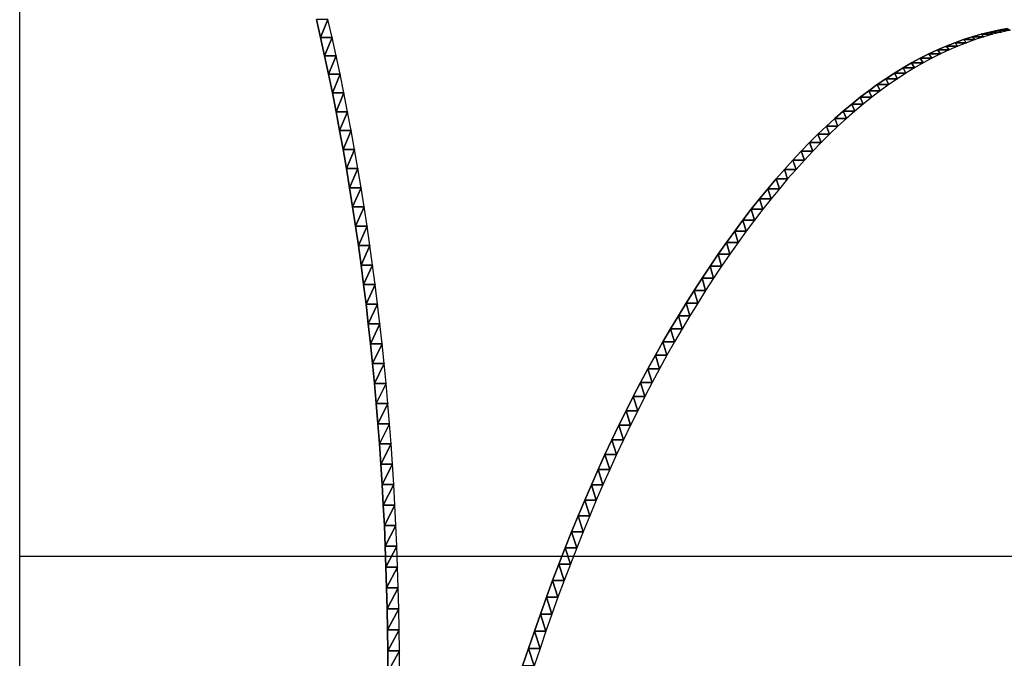
# Model space of a CAD drawing. Extents: x 0 to 42000, y 0 to 29700.
# Drawn here: x 7569 to 7724, y 24446 to 24546 of the extents above; entities that cross this region are included whole.
import ezdxf

# ---------------------------------------------------------------- set-up
doc = ezdxf.new("R2010")
doc.units = 0
doc.header["$LTSCALE"] = 100
doc.layers.add('D-STR\u3000構造物外形線', color=1, linetype='Continuous', lineweight=25)

msp = doc.modelspace()

# ---------------------------------------------------------------- linework, layer by layer
at = {"layer": 'D-STR\u3000構造物外形線'}
for p, q in [((7568.85, 24356.53), (7568.85, 25299.54)), ((8054.35, 24461.55), (7568.85, 24461.55))]:
    msp.add_line(p, q, dxfattribs=at)
for points in [[(7626.78, 24443.39, 254.54), (7626.75, 24446.72, 254.51), (7626.71, 24450.04, 254.44), (7626.65, 24453.34, 254.33), (7626.57, 24456.63, 254.19), (7626.47, 24459.9, 254.02), (7626.35, 24463.17, 253.81), (7626.21, 24466.42, 253.56), (7626.05, 24469.65, 253.29), (7625.87, 24472.87, 252.97), (7625.67, 24476.08, 252.62), (7625.44, 24479.28, 252.24), (7625.2, 24482.46, 251.82), (7624.94, 24485.63, 251.37), (7624.66, 24488.78, 250.88), (7624.36, 24491.92, 250.36), (7624.04, 24495.05, 249.8), (7623.69, 24498.17, 249.21), (7623.33, 24501.27, 248.58), (7622.95, 24504.36, 247.92), (7622.55, 24507.43, 247.22), (7622.13, 24510.49, 246.49), (7621.68, 24513.54, 245.73), (7621.22, 24516.58, 244.92), (7620.74, 24519.6, 244.09), (7620.24, 24522.6, 243.22), (7619.71, 24525.6, 242.31), (7619.17, 24528.58, 241.37), (7618.61, 24531.55, 240.4), (7618.03, 24534.5, 239.39), (7617.42, 24537.44, 238.34), (7616.8, 24540.36, 237.27), (7616.17, 24543.24, 236.17), (7615.52, 24546.08, 235.04)], [(7628.59, 24443.39, 253.49), (7628.57, 24446.72, 253.46), (7628.53, 24450.04, 253.39), (7628.47, 24453.34, 253.28), (7628.39, 24456.63, 253.14), (7628.29, 24459.9, 252.97), (7628.17, 24463.17, 252.76), (7628.03, 24466.42, 252.51), (7627.87, 24469.65, 252.24), (7627.69, 24472.87, 251.92), (7627.48, 24476.08, 251.57), (7627.26, 24479.28, 251.19), (7627.02, 24482.46, 250.77), (7626.76, 24485.63, 250.32), (7626.48, 24488.78, 249.83), (7626.18, 24491.92, 249.31), (7625.85, 24495.05, 248.75), (7625.51, 24498.17, 248.16), (7625.15, 24501.27, 247.53), (7624.77, 24504.36, 246.87), (7624.37, 24507.43, 246.17), (7623.94, 24510.49, 245.44), (7623.5, 24513.54, 244.68), (7623.04, 24516.58, 243.87), (7622.56, 24519.6, 243.04), (7622.05, 24522.6, 242.17), (7621.53, 24525.6, 241.26), (7620.99, 24528.58, 240.32), (7620.43, 24531.55, 239.35), (7619.84, 24534.5, 238.34), (7619.24, 24537.44, 237.29), (7618.62, 24540.36, 236.22), (7617.99, 24543.24, 235.12), (7617.33, 24546.08, 233.99)], [(7724.2, 24544.64, 423.29), (7722.83, 24544.39, 420.92), (7721.46, 24544.09, 418.53), (7720.08, 24543.75, 416.15), (7718.7, 24543.35, 413.76), (7717.33, 24542.9, 411.39), (7715.96, 24542.41, 409.01), (7714.59, 24541.87, 406.64), (7713.23, 24541.28, 404.28), (7711.86, 24540.65, 401.92), (7710.51, 24539.96, 399.57), (7709.15, 24539.23, 397.22), (7707.8, 24538.45, 394.88), (7706.45, 24537.62, 392.54), (7705.1, 24536.74, 390.2), (7703.75, 24535.82, 387.87), (7702.41, 24534.85, 385.55), (7701.07, 24533.83, 383.23), (7699.74, 24532.76, 380.92), (7698.4, 24531.64, 378.61), (7697.07, 24530.48, 376.3), (7695.74, 24529.27, 374), (7694.42, 24528.01, 371.71), (7693.1, 24526.7, 369.42), (7691.78, 24525.34, 367.13), (7690.46, 24523.94, 364.85), (7689.15, 24522.48, 362.58), (7687.84, 24520.98, 360.3), (7686.53, 24519.44, 358.04), (7685.22, 24517.84, 355.78), (7683.92, 24516.2, 353.52), (7682.62, 24514.5, 351.27), (7681.32, 24512.76, 349.03), (7680.03, 24510.98, 346.78), (7678.74, 24509.14, 344.55), (7677.46, 24507.26, 342.33), (7676.19, 24505.35, 340.13), (7674.93, 24503.41, 337.95), (7673.69, 24501.44, 335.8), (7672.46, 24499.43, 333.67), (7671.24, 24497.4, 331.57), (7670.04, 24495.33, 329.49), (7668.86, 24493.22, 327.43), (7667.68, 24491.09, 325.4), (7666.52, 24488.92, 323.39), (7665.37, 24486.72, 321.4), (7664.24, 24484.49, 319.44), (7663.12, 24482.22, 317.5), (7662.02, 24479.92, 315.58), (7660.92, 24477.59, 313.69), (7659.85, 24475.23, 311.82), (7658.78, 24472.84, 309.98), (7657.73, 24470.41, 308.16), (7656.69, 24467.95, 306.36), (7655.67, 24465.46, 304.59), (7654.66, 24462.93, 302.84), (7653.66, 24460.38, 301.11), (7652.68, 24457.79, 299.41), (7651.71, 24455.17, 297.73), (7650.75, 24452.51, 296.07), (7649.81, 24449.83, 294.44), (7648.88, 24447.11, 292.83), (7647.96, 24444.36, 291.24)], [(7724.65, 24544.39, 419.87), (7723.27, 24544.09, 417.48), (7721.9, 24543.75, 415.1), (7720.52, 24543.35, 412.71), (7719.15, 24542.9, 410.34), (7717.78, 24542.41, 407.96), (7716.41, 24541.87, 405.59), (7715.04, 24541.28, 403.23), (7713.68, 24540.65, 400.87), (7712.32, 24539.96, 398.52), (7710.97, 24539.23, 396.17), (7709.61, 24538.45, 393.83), (7708.26, 24537.62, 391.49), (7706.92, 24536.74, 389.15), (7705.57, 24535.82, 386.82), (7704.23, 24534.85, 384.5), (7702.89, 24533.83, 382.18), (7701.55, 24532.76, 379.87), (7700.22, 24531.64, 377.56), (7698.89, 24530.48, 375.25), (7697.56, 24529.27, 372.95), (7696.24, 24528.01, 370.66), (7694.92, 24526.7, 368.37), (7693.6, 24525.34, 366.08), (7692.28, 24523.94, 363.8), (7690.97, 24522.48, 361.53), (7689.65, 24520.98, 359.25), (7688.35, 24519.44, 356.99), (7687.04, 24517.84, 354.73), (7685.74, 24516.2, 352.47), (7684.44, 24514.5, 350.22), (7683.14, 24512.76, 347.98), (7681.85, 24510.98, 345.73), (7680.56, 24509.14, 343.5), (7679.27, 24507.26, 341.28), (7678, 24505.35, 339.08), (7676.75, 24503.41, 336.9), (7675.51, 24501.44, 334.75), (7674.28, 24499.43, 332.62), (7673.06, 24497.4, 330.52), (7671.86, 24495.33, 328.44), (7670.67, 24493.22, 326.38), (7669.5, 24491.09, 324.35), (7668.34, 24488.92, 322.34), (7667.19, 24486.72, 320.35), (7666.06, 24484.49, 318.39), (7664.94, 24482.22, 316.45), (7663.83, 24479.92, 314.53), (7662.74, 24477.59, 312.64), (7661.66, 24475.23, 310.77), (7660.6, 24472.84, 308.93), (7659.55, 24470.41, 307.11), (7658.51, 24467.95, 305.31), (7657.49, 24465.46, 303.54), (7656.47, 24462.93, 301.79), (7655.48, 24460.38, 300.06), (7654.49, 24457.79, 298.36), (7653.52, 24455.17, 296.68), (7652.57, 24452.51, 295.02), (7651.63, 24449.83, 293.39), (7650.7, 24447.11, 291.78), (7649.78, 24444.36, 290.19)]]:
    msp.add_polyline3d(points, dxfattribs=at)
for points in [[(7616.17, 24543.24, 236.17), (7617.33, 24546.08, 233.99), (7615.52, 24546.08, 235.04)], [(7616.17, 24543.24, 236.17), (7617.99, 24543.24, 235.12), (7617.33, 24546.08, 233.99)], [(7720.08, 24543.75, 416.15), (7720.52, 24543.35, 412.71), (7718.7, 24543.35, 413.76)], [(7721.46, 24544.09, 418.53), (7721.9, 24543.75, 415.1), (7720.08, 24543.75, 416.15)], [(7720.08, 24543.75, 416.15), (7721.9, 24543.75, 415.1), (7720.52, 24543.35, 412.71)], [(7722.83, 24544.39, 420.92), (7723.27, 24544.09, 417.48), (7721.46, 24544.09, 418.53)], [(7721.46, 24544.09, 418.53), (7723.27, 24544.09, 417.48), (7721.9, 24543.75, 415.1)], [(7724.2, 24544.64, 423.29), (7724.65, 24544.39, 419.87), (7722.83, 24544.39, 420.92)], [(7722.83, 24544.39, 420.92), (7724.65, 24544.39, 419.87), (7723.27, 24544.09, 417.48)], [(7616.8, 24540.36, 237.27), (7617.99, 24543.24, 235.12), (7616.17, 24543.24, 236.17)], [(7616.8, 24540.36, 237.27), (7618.62, 24540.36, 236.22), (7617.99, 24543.24, 235.12)], [(7715.96, 24542.41, 409.01), (7716.41, 24541.87, 405.59), (7714.59, 24541.87, 406.64)], [(7717.33, 24542.9, 411.39), (7717.78, 24542.41, 407.96), (7715.96, 24542.41, 409.01)], [(7715.96, 24542.41, 409.01), (7717.78, 24542.41, 407.96), (7716.41, 24541.87, 405.59)], [(7718.7, 24543.35, 413.76), (7719.15, 24542.9, 410.34), (7717.33, 24542.9, 411.39)], [(7717.33, 24542.9, 411.39), (7719.15, 24542.9, 410.34), (7717.78, 24542.41, 407.96)], [(7718.7, 24543.35, 413.76), (7720.52, 24543.35, 412.71), (7719.15, 24542.9, 410.34)], [(7711.86, 24540.65, 401.92), (7712.32, 24539.96, 398.52), (7710.51, 24539.96, 399.57)], [(7713.23, 24541.28, 404.28), (7713.68, 24540.65, 400.87), (7711.86, 24540.65, 401.92)], [(7711.86, 24540.65, 401.92), (7713.68, 24540.65, 400.87), (7712.32, 24539.96, 398.52)], [(7714.59, 24541.87, 406.64), (7715.04, 24541.28, 403.23), (7713.23, 24541.28, 404.28)], [(7713.23, 24541.28, 404.28), (7715.04, 24541.28, 403.23), (7713.68, 24540.65, 400.87)], [(7714.59, 24541.87, 406.64), (7716.41, 24541.87, 405.59), (7715.04, 24541.28, 403.23)], [(7617.42, 24537.44, 238.34), (7618.62, 24540.36, 236.22), (7616.8, 24540.36, 237.27)], [(7617.42, 24537.44, 238.34), (7619.24, 24537.44, 237.29), (7618.62, 24540.36, 236.22)], [(7709.15, 24539.23, 397.22), (7709.61, 24538.45, 393.83), (7707.8, 24538.45, 394.88)], [(7710.51, 24539.96, 399.57), (7710.97, 24539.23, 396.17), (7709.15, 24539.23, 397.22)], [(7709.15, 24539.23, 397.22), (7710.97, 24539.23, 396.17), (7709.61, 24538.45, 393.83)], [(7710.51, 24539.96, 399.57), (7712.32, 24539.96, 398.52), (7710.97, 24539.23, 396.17)], [(7706.45, 24537.62, 392.54), (7706.92, 24536.74, 389.15), (7705.1, 24536.74, 390.2)], [(7707.8, 24538.45, 394.88), (7708.26, 24537.62, 391.49), (7706.45, 24537.62, 392.54)], [(7706.45, 24537.62, 392.54), (7708.26, 24537.62, 391.49), (7706.92, 24536.74, 389.15)], [(7707.8, 24538.45, 394.88), (7709.61, 24538.45, 393.83), (7708.26, 24537.62, 391.49)], [(7618.03, 24534.5, 239.39), (7619.24, 24537.44, 237.29), (7617.42, 24537.44, 238.34)], [(7618.03, 24534.5, 239.39), (7619.84, 24534.5, 238.34), (7619.24, 24537.44, 237.29)], [(7705.1, 24536.74, 390.2), (7705.57, 24535.82, 386.82), (7703.75, 24535.82, 387.87)], [(7705.1, 24536.74, 390.2), (7706.92, 24536.74, 389.15), (7705.57, 24535.82, 386.82)], [(7618.61, 24531.55, 240.4), (7619.84, 24534.5, 238.34), (7618.03, 24534.5, 239.39)], [(7618.61, 24531.55, 240.4), (7620.43, 24531.55, 239.35), (7619.84, 24534.5, 238.34)], [(7702.41, 24534.85, 385.55), (7702.89, 24533.83, 382.18), (7701.07, 24533.83, 383.23)], [(7703.75, 24535.82, 387.87), (7704.23, 24534.85, 384.5), (7702.41, 24534.85, 385.55)], [(7702.41, 24534.85, 385.55), (7704.23, 24534.85, 384.5), (7702.89, 24533.83, 382.18)], [(7703.75, 24535.82, 387.87), (7705.57, 24535.82, 386.82), (7704.23, 24534.85, 384.5)], [(7701.07, 24533.83, 383.23), (7701.55, 24532.76, 379.87), (7699.74, 24532.76, 380.92)], [(7701.07, 24533.83, 383.23), (7702.89, 24533.83, 382.18), (7701.55, 24532.76, 379.87)], [(7619.17, 24528.58, 241.37), (7620.43, 24531.55, 239.35), (7618.61, 24531.55, 240.4)], [(7619.17, 24528.58, 241.37), (7620.99, 24528.58, 240.32), (7620.43, 24531.55, 239.35)], [(7698.4, 24531.64, 378.61), (7698.89, 24530.48, 375.25), (7697.07, 24530.48, 376.3)], [(7699.74, 24532.76, 380.92), (7700.22, 24531.64, 377.56), (7698.4, 24531.64, 378.61)], [(7698.4, 24531.64, 378.61), (7700.22, 24531.64, 377.56), (7698.89, 24530.48, 375.25)], [(7699.74, 24532.76, 380.92), (7701.55, 24532.76, 379.87), (7700.22, 24531.64, 377.56)], [(7697.07, 24530.48, 376.3), (7697.56, 24529.27, 372.95), (7695.74, 24529.27, 374)], [(7697.07, 24530.48, 376.3), (7698.89, 24530.48, 375.25), (7697.56, 24529.27, 372.95)], [(7619.71, 24525.6, 242.31), (7620.99, 24528.58, 240.32), (7619.17, 24528.58, 241.37)], [(7619.71, 24525.6, 242.31), (7621.53, 24525.6, 241.26), (7620.99, 24528.58, 240.32)], [(7695.74, 24529.27, 374), (7696.24, 24528.01, 370.66), (7694.42, 24528.01, 371.71)], [(7695.74, 24529.27, 374), (7697.56, 24529.27, 372.95), (7696.24, 24528.01, 370.66)], [(7693.1, 24526.7, 369.42), (7693.6, 24525.34, 366.08), (7691.78, 24525.34, 367.13)], [(7694.42, 24528.01, 371.71), (7694.92, 24526.7, 368.37), (7693.1, 24526.7, 369.42)], [(7693.1, 24526.7, 369.42), (7694.92, 24526.7, 368.37), (7693.6, 24525.34, 366.08)], [(7694.42, 24528.01, 371.71), (7696.24, 24528.01, 370.66), (7694.92, 24526.7, 368.37)], [(7620.24, 24522.6, 243.22), (7621.53, 24525.6, 241.26), (7619.71, 24525.6, 242.31)], [(7620.24, 24522.6, 243.22), (7622.05, 24522.6, 242.17), (7621.53, 24525.6, 241.26)], [(7691.78, 24525.34, 367.13), (7692.28, 24523.94, 363.8), (7690.46, 24523.94, 364.85)], [(7691.78, 24525.34, 367.13), (7693.6, 24525.34, 366.08), (7692.28, 24523.94, 363.8)], [(7690.46, 24523.94, 364.85), (7690.97, 24522.48, 361.53), (7689.15, 24522.48, 362.58)], [(7690.46, 24523.94, 364.85), (7692.28, 24523.94, 363.8), (7690.97, 24522.48, 361.53)], [(7620.74, 24519.6, 244.09), (7622.05, 24522.6, 242.17), (7620.24, 24522.6, 243.22)], [(7620.74, 24519.6, 244.09), (7622.56, 24519.6, 243.04), (7622.05, 24522.6, 242.17)], [(7689.15, 24522.48, 362.58), (7689.65, 24520.98, 359.25), (7687.84, 24520.98, 360.3)], [(7689.15, 24522.48, 362.58), (7690.97, 24522.48, 361.53), (7689.65, 24520.98, 359.25)], [(7687.84, 24520.98, 360.3), (7688.35, 24519.44, 356.99), (7686.53, 24519.44, 358.04)], [(7687.84, 24520.98, 360.3), (7689.65, 24520.98, 359.25), (7688.35, 24519.44, 356.99)], [(7621.22, 24516.58, 244.92), (7622.56, 24519.6, 243.04), (7620.74, 24519.6, 244.09)], [(7621.22, 24516.58, 244.92), (7623.04, 24516.58, 243.87), (7622.56, 24519.6, 243.04)], [(7686.53, 24519.44, 358.04), (7687.04, 24517.84, 354.73), (7685.22, 24517.84, 355.78)], [(7686.53, 24519.44, 358.04), (7688.35, 24519.44, 356.99), (7687.04, 24517.84, 354.73)], [(7685.22, 24517.84, 355.78), (7685.74, 24516.2, 352.47), (7683.92, 24516.2, 353.52)], [(7685.22, 24517.84, 355.78), (7687.04, 24517.84, 354.73), (7685.74, 24516.2, 352.47)], [(7621.68, 24513.54, 245.73), (7623.04, 24516.58, 243.87), (7621.22, 24516.58, 244.92)], [(7621.68, 24513.54, 245.73), (7623.5, 24513.54, 244.68), (7623.04, 24516.58, 243.87)], [(7683.92, 24516.2, 353.52), (7684.44, 24514.5, 350.22), (7682.62, 24514.5, 351.27)], [(7683.92, 24516.2, 353.52), (7685.74, 24516.2, 352.47), (7684.44, 24514.5, 350.22)], [(7682.62, 24514.5, 351.27), (7683.14, 24512.76, 347.98), (7681.32, 24512.76, 349.03)], [(7682.62, 24514.5, 351.27), (7684.44, 24514.5, 350.22), (7683.14, 24512.76, 347.98)], [(7622.13, 24510.49, 246.49), (7623.5, 24513.54, 244.68), (7621.68, 24513.54, 245.73)], [(7622.13, 24510.49, 246.49), (7623.94, 24510.49, 245.44), (7623.5, 24513.54, 244.68)], [(7681.32, 24512.76, 349.03), (7681.85, 24510.98, 345.73), (7680.03, 24510.98, 346.78)], [(7681.32, 24512.76, 349.03), (7683.14, 24512.76, 347.98), (7681.85, 24510.98, 345.73)], [(7622.55, 24507.43, 247.22), (7623.94, 24510.49, 245.44), (7622.13, 24510.49, 246.49)], [(7622.55, 24507.43, 247.22), (7624.37, 24507.43, 246.17), (7623.94, 24510.49, 245.44)], [(7680.03, 24510.98, 346.78), (7680.56, 24509.14, 343.5), (7678.74, 24509.14, 344.55)], [(7680.03, 24510.98, 346.78), (7681.85, 24510.98, 345.73), (7680.56, 24509.14, 343.5)], [(7678.74, 24509.14, 344.55), (7679.27, 24507.26, 341.28), (7677.46, 24507.26, 342.33)], [(7678.74, 24509.14, 344.55), (7680.56, 24509.14, 343.5), (7679.27, 24507.26, 341.28)], [(7622.95, 24504.36, 247.92), (7624.37, 24507.43, 246.17), (7622.55, 24507.43, 247.22)], [(7622.95, 24504.36, 247.92), (7624.77, 24504.36, 246.87), (7624.37, 24507.43, 246.17)], [(7677.46, 24507.26, 342.33), (7678, 24505.35, 339.08), (7676.19, 24505.35, 340.13)], [(7677.46, 24507.26, 342.33), (7679.27, 24507.26, 341.28), (7678, 24505.35, 339.08)], [(7676.19, 24505.35, 340.13), (7676.75, 24503.41, 336.9), (7674.93, 24503.41, 337.95)], [(7676.19, 24505.35, 340.13), (7678, 24505.35, 339.08), (7676.75, 24503.41, 336.9)], [(7623.33, 24501.27, 248.58), (7624.77, 24504.36, 246.87), (7622.95, 24504.36, 247.92)], [(7623.33, 24501.27, 248.58), (7625.15, 24501.27, 247.53), (7624.77, 24504.36, 246.87)], [(7674.93, 24503.41, 337.95), (7675.51, 24501.44, 334.75), (7673.69, 24501.44, 335.8)], [(7674.93, 24503.41, 337.95), (7676.75, 24503.41, 336.9), (7675.51, 24501.44, 334.75)], [(7623.69, 24498.17, 249.21), (7625.15, 24501.27, 247.53), (7623.33, 24501.27, 248.58)], [(7623.69, 24498.17, 249.21), (7625.51, 24498.17, 248.16), (7625.15, 24501.27, 247.53)], [(7673.69, 24501.44, 335.8), (7674.28, 24499.43, 332.62), (7672.46, 24499.43, 333.67)], [(7673.69, 24501.44, 335.8), (7675.51, 24501.44, 334.75), (7674.28, 24499.43, 332.62)], [(7672.46, 24499.43, 333.67), (7673.06, 24497.4, 330.52), (7671.24, 24497.4, 331.57)], [(7672.46, 24499.43, 333.67), (7674.28, 24499.43, 332.62), (7673.06, 24497.4, 330.52)], [(7624.04, 24495.05, 249.8), (7625.51, 24498.17, 248.16), (7623.69, 24498.17, 249.21)], [(7624.04, 24495.05, 249.8), (7625.85, 24495.05, 248.75), (7625.51, 24498.17, 248.16)], [(7671.24, 24497.4, 331.57), (7671.86, 24495.33, 328.44), (7670.04, 24495.33, 329.49)], [(7671.24, 24497.4, 331.57), (7673.06, 24497.4, 330.52), (7671.86, 24495.33, 328.44)], [(7624.36, 24491.92, 250.36), (7625.85, 24495.05, 248.75), (7624.04, 24495.05, 249.8)], [(7624.36, 24491.92, 250.36), (7626.18, 24491.92, 249.31), (7625.85, 24495.05, 248.75)], [(7670.04, 24495.33, 329.49), (7670.67, 24493.22, 326.38), (7668.86, 24493.22, 327.43)], [(7670.04, 24495.33, 329.49), (7671.86, 24495.33, 328.44), (7670.67, 24493.22, 326.38)], [(7668.86, 24493.22, 327.43), (7669.5, 24491.09, 324.35), (7667.68, 24491.09, 325.4)], [(7668.86, 24493.22, 327.43), (7670.67, 24493.22, 326.38), (7669.5, 24491.09, 324.35)], [(7624.66, 24488.78, 250.88), (7626.18, 24491.92, 249.31), (7624.36, 24491.92, 250.36)], [(7624.66, 24488.78, 250.88), (7626.48, 24488.78, 249.83), (7626.18, 24491.92, 249.31)], [(7667.68, 24491.09, 325.4), (7668.34, 24488.92, 322.34), (7666.52, 24488.92, 323.39)], [(7667.68, 24491.09, 325.4), (7669.5, 24491.09, 324.35), (7668.34, 24488.92, 322.34)], [(7624.94, 24485.63, 251.37), (7626.48, 24488.78, 249.83), (7624.66, 24488.78, 250.88)], [(7624.94, 24485.63, 251.37), (7626.76, 24485.63, 250.32), (7626.48, 24488.78, 249.83)], [(7666.52, 24488.92, 323.39), (7667.19, 24486.72, 320.35), (7665.37, 24486.72, 321.4)], [(7666.52, 24488.92, 323.39), (7668.34, 24488.92, 322.34), (7667.19, 24486.72, 320.35)], [(7665.37, 24486.72, 321.4), (7666.06, 24484.49, 318.39), (7664.24, 24484.49, 319.44)], [(7665.37, 24486.72, 321.4), (7667.19, 24486.72, 320.35), (7666.06, 24484.49, 318.39)], [(7625.2, 24482.46, 251.82), (7626.76, 24485.63, 250.32), (7624.94, 24485.63, 251.37)], [(7625.2, 24482.46, 251.82), (7627.02, 24482.46, 250.77), (7626.76, 24485.63, 250.32)], [(7664.24, 24484.49, 319.44), (7664.94, 24482.22, 316.45), (7663.12, 24482.22, 317.5)], [(7664.24, 24484.49, 319.44), (7666.06, 24484.49, 318.39), (7664.94, 24482.22, 316.45)], [(7625.44, 24479.28, 252.24), (7627.02, 24482.46, 250.77), (7625.2, 24482.46, 251.82)], [(7625.44, 24479.28, 252.24), (7627.26, 24479.28, 251.19), (7627.02, 24482.46, 250.77)], [(7663.12, 24482.22, 317.5), (7663.83, 24479.92, 314.53), (7662.02, 24479.92, 315.58)], [(7663.12, 24482.22, 317.5), (7664.94, 24482.22, 316.45), (7663.83, 24479.92, 314.53)], [(7625.67, 24476.08, 252.62), (7627.26, 24479.28, 251.19), (7625.44, 24479.28, 252.24)], [(7625.67, 24476.08, 252.62), (7627.48, 24476.08, 251.57), (7627.26, 24479.28, 251.19)], [(7662.02, 24479.92, 315.58), (7662.74, 24477.59, 312.64), (7660.92, 24477.59, 313.69)], [(7662.02, 24479.92, 315.58), (7663.83, 24479.92, 314.53), (7662.74, 24477.59, 312.64)], [(7660.92, 24477.59, 313.69), (7661.66, 24475.23, 310.77), (7659.85, 24475.23, 311.82)], [(7660.92, 24477.59, 313.69), (7662.74, 24477.59, 312.64), (7661.66, 24475.23, 310.77)], [(7625.87, 24472.87, 252.97), (7627.48, 24476.08, 251.57), (7625.67, 24476.08, 252.62)], [(7625.87, 24472.87, 252.97), (7627.69, 24472.87, 251.92), (7627.48, 24476.08, 251.57)], [(7659.85, 24475.23, 311.82), (7660.6, 24472.84, 308.93), (7658.78, 24472.84, 309.98)], [(7659.85, 24475.23, 311.82), (7661.66, 24475.23, 310.77), (7660.6, 24472.84, 308.93)], [(7626.05, 24469.65, 253.29), (7627.69, 24472.87, 251.92), (7625.87, 24472.87, 252.97)], [(7626.05, 24469.65, 253.29), (7627.87, 24469.65, 252.24), (7627.69, 24472.87, 251.92)], [(7658.78, 24472.84, 309.98), (7659.55, 24470.41, 307.11), (7657.73, 24470.41, 308.16)], [(7658.78, 24472.84, 309.98), (7660.6, 24472.84, 308.93), (7659.55, 24470.41, 307.11)], [(7626.21, 24466.42, 253.56), (7627.87, 24469.65, 252.24), (7626.05, 24469.65, 253.29)], [(7626.21, 24466.42, 253.56), (7628.03, 24466.42, 252.51), (7627.87, 24469.65, 252.24)], [(7657.73, 24470.41, 308.16), (7658.51, 24467.95, 305.31), (7656.69, 24467.95, 306.36)], [(7657.73, 24470.41, 308.16), (7659.55, 24470.41, 307.11), (7658.51, 24467.95, 305.31)], [(7656.69, 24467.95, 306.36), (7657.49, 24465.46, 303.54), (7655.67, 24465.46, 304.59)], [(7656.69, 24467.95, 306.36), (7658.51, 24467.95, 305.31), (7657.49, 24465.46, 303.54)], [(7626.35, 24463.17, 253.81), (7628.03, 24466.42, 252.51), (7626.21, 24466.42, 253.56)], [(7626.35, 24463.17, 253.81), (7628.17, 24463.17, 252.76), (7628.03, 24466.42, 252.51)], [(7655.67, 24465.46, 304.59), (7656.47, 24462.93, 301.79), (7654.66, 24462.93, 302.84)], [(7655.67, 24465.46, 304.59), (7657.49, 24465.46, 303.54), (7656.47, 24462.93, 301.79)], [(7626.47, 24459.9, 254.02), (7628.17, 24463.17, 252.76), (7626.35, 24463.17, 253.81)], [(7626.47, 24459.9, 254.02), (7628.29, 24459.9, 252.97), (7628.17, 24463.17, 252.76)], [(7654.66, 24462.93, 302.84), (7655.48, 24460.38, 300.06), (7653.66, 24460.38, 301.11)], [(7654.66, 24462.93, 302.84), (7656.47, 24462.93, 301.79), (7655.48, 24460.38, 300.06)], [(7653.66, 24460.38, 301.11), (7654.49, 24457.79, 298.36), (7652.68, 24457.79, 299.41)], [(7653.66, 24460.38, 301.11), (7655.48, 24460.38, 300.06), (7654.49, 24457.79, 298.36)], [(7626.57, 24456.63, 254.19), (7628.29, 24459.9, 252.97), (7626.47, 24459.9, 254.02)], [(7626.57, 24456.63, 254.19), (7628.39, 24456.63, 253.14), (7628.29, 24459.9, 252.97)], [(7652.68, 24457.79, 299.41), (7653.52, 24455.17, 296.68), (7651.71, 24455.17, 297.73)], [(7652.68, 24457.79, 299.41), (7654.49, 24457.79, 298.36), (7653.52, 24455.17, 296.68)], [(7626.65, 24453.34, 254.33), (7628.39, 24456.63, 253.14), (7626.57, 24456.63, 254.19)], [(7626.65, 24453.34, 254.33), (7628.47, 24453.34, 253.28), (7628.39, 24456.63, 253.14)], [(7651.71, 24455.17, 297.73), (7652.57, 24452.51, 295.02), (7650.75, 24452.51, 296.07)], [(7651.71, 24455.17, 297.73), (7653.52, 24455.17, 296.68), (7652.57, 24452.51, 295.02)], [(7626.71, 24450.04, 254.44), (7628.47, 24453.34, 253.28), (7626.65, 24453.34, 254.33)], [(7626.71, 24450.04, 254.44), (7628.53, 24450.04, 253.39), (7628.47, 24453.34, 253.28)], [(7650.75, 24452.51, 296.07), (7651.63, 24449.83, 293.39), (7649.81, 24449.83, 294.44)], [(7650.75, 24452.51, 296.07), (7652.57, 24452.51, 295.02), (7651.63, 24449.83, 293.39)], [(7626.75, 24446.72, 254.51), (7628.53, 24450.04, 253.39), (7626.71, 24450.04, 254.44)], [(7626.75, 24446.72, 254.51), (7628.57, 24446.72, 253.46), (7628.53, 24450.04, 253.39)], [(7649.81, 24449.83, 294.44), (7650.7, 24447.11, 291.78), (7648.88, 24447.11, 292.83)], [(7649.81, 24449.83, 294.44), (7651.63, 24449.83, 293.39), (7650.7, 24447.11, 291.78)], [(7626.78, 24443.39, 254.54), (7628.57, 24446.72, 253.46), (7626.75, 24446.72, 254.51)], [(7626.78, 24443.39, 254.54), (7628.59, 24443.39, 253.49), (7628.57, 24446.72, 253.46)], [(7648.88, 24447.11, 292.83), (7649.78, 24444.36, 290.19), (7647.96, 24444.36, 291.24)], [(7648.88, 24447.11, 292.83), (7650.7, 24447.11, 291.78), (7649.78, 24444.36, 290.19)]]:
    msp.add_3dface(points, dxfattribs=at)

doc.saveas('drawing.dxf')
